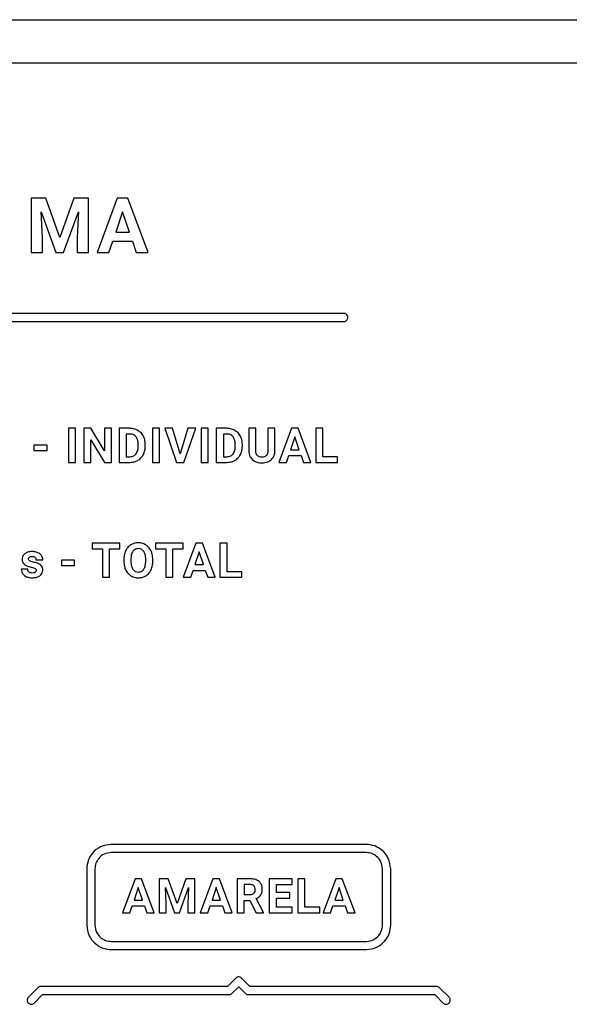
# Model space of a CAD drawing. Units: millimetres. Extents: x 7 to 286, y 8 to 196.
# Drawn here: x 178 to 183, y 131 to 140 of the extents above; entities that cross this region are included whole.
import ezdxf

# ---------------------------------------------------------------- set-up
doc = ezdxf.new("R2010")
doc.units = ezdxf.units.MM

msp = doc.modelspace()

# ---------------------------------------------------------------- linework, layer by layer
at = {"color": 7, "linetype": 'Continuous', "lineweight": 25}
for p, q in [((94.9577, 140.3568), (203.2077, 140.3568)), ((202.9577, 139.9568), (95.2077, 139.9568)), ((177.8344, 138.7148), (177.6994, 138.7148)), ((177.6994, 138.7148), (177.6994, 138.2131)), ((177.9632, 138.351), (177.8344, 138.7148)), ((178.0914, 138.7148), (177.9632, 138.351)), ((178.2271, 138.7148), (178.0914, 138.7148)), ((178.2271, 138.2131), (178.2271, 138.7148)), ((178.4927, 138.7148), (178.3061, 138.2131)), ((178.5886, 138.7148), (178.4927, 138.7148)), ((178.7764, 138.2131), (178.5886, 138.7148)), ((177.8027, 138.3502), (177.7924, 138.5866)), ((177.7924, 138.5866), (177.9274, 138.2131)), ((177.9984, 138.2131), (178.1337, 138.587)), ((178.1337, 138.587), (178.1234, 138.3502)), ((178.5407, 138.588), (178.4783, 138.4001)), ((178.6038, 138.4001), (178.5407, 138.588)), ((177.8027, 138.2131), (177.8027, 138.3502)), ((178.1234, 138.3502), (178.1234, 138.2131)), ((178.4783, 138.4001), (178.6038, 138.4001)), ((178.416, 138.2131), (178.4504, 138.3161)), ((178.4504, 138.3161), (178.6316, 138.3161)), ((178.6316, 138.3161), (178.6664, 138.2131)), ((177.6994, 138.2131), (177.8027, 138.2131)), ((177.9274, 138.2131), (177.9984, 138.2131)), ((178.1234, 138.2131), (178.2271, 138.2131)), ((178.3061, 138.2131), (178.416, 138.2131)), ((178.6664, 138.2131), (178.7764, 138.2131)), ((180.5785, 137.6525), (167.6789, 137.6525)), ((167.6789, 137.5775), (180.5785, 137.5775)), ((178.1086, 136.5943), (178.044, 136.5943)), ((178.044, 136.5943), (178.044, 136.2808)), ((178.1086, 136.2808), (178.1086, 136.5943)), ((178.184, 136.5943), (178.184, 136.2808)), ((178.2486, 136.5943), (178.184, 136.5943)), ((178.3745, 136.3876), (178.2486, 136.5943)), ((178.3745, 136.5943), (178.3745, 136.3876)), ((178.4388, 136.5943), (178.3745, 136.5943)), ((178.4388, 136.2808), (178.4388, 136.5943)), ((178.5108, 136.5943), (178.5108, 136.2808)), ((178.6072, 136.5943), (178.5108, 136.5943)), ((178.6072, 136.5418), (178.5754, 136.5418)), ((178.5754, 136.5418), (178.5754, 136.3328)), ((178.8815, 136.5943), (178.817, 136.5943)), ((178.817, 136.5943), (178.817, 136.2808)), ((178.8815, 136.2808), (178.8815, 136.5943)), ((179.0022, 136.5943), (178.9305, 136.5943)), ((178.9305, 136.5943), (179.0392, 136.2808)), ((179.0728, 136.3585), (179.0022, 136.5943)), ((179.1438, 136.5943), (179.0728, 136.3585)), ((179.1066, 136.2808), (179.2158, 136.5943)), ((179.2158, 136.5943), (179.1438, 136.5943)), ((179.3294, 136.5943), (179.2649, 136.5943)), ((179.2649, 136.5943), (179.2649, 136.2808)), ((179.3294, 136.2808), (179.3294, 136.5943)), ((179.4048, 136.5943), (179.4048, 136.2808)), ((179.5012, 136.5943), (179.4048, 136.5943)), ((179.5012, 136.5418), (179.4694, 136.5418)), ((179.4694, 136.5418), (179.4694, 136.3328)), ((179.7038, 136.5943), (179.7038, 136.3854)), ((179.7684, 136.5943), (179.7038, 136.5943)), ((179.7684, 136.3874), (179.7684, 136.5943)), ((179.8793, 136.5943), (179.8793, 136.3857)), ((179.9441, 136.5943), (179.8793, 136.5943)), ((179.9441, 136.3877), (179.9441, 136.5943)), ((180.0981, 136.5943), (179.9815, 136.2808)), ((180.158, 136.5943), (180.0981, 136.5943)), ((180.2754, 136.2808), (180.158, 136.5943)), ((180.3201, 136.5943), (180.3201, 136.2808)), ((180.3847, 136.5943), (180.3201, 136.5943)), ((180.3847, 136.3328), (180.3847, 136.5943)), ((178.2486, 136.4871), (178.3742, 136.2808)), ((178.2486, 136.2808), (178.2486, 136.4871)), ((178.685, 136.4283), (178.685, 136.4448)), ((178.7505, 136.4302), (178.7505, 136.4447)), ((179.579, 136.4283), (179.579, 136.4448)), ((179.6445, 136.4302), (179.6445, 136.4447)), ((180.1281, 136.5151), (180.0891, 136.3976)), ((180.1675, 136.3976), (180.1281, 136.5151)), ((177.8464, 136.44), (177.7252, 136.44)), ((177.7252, 136.44), (177.7252, 136.3897)), ((177.7252, 136.3897), (177.8464, 136.3897)), ((177.8464, 136.3897), (177.8464, 136.44)), ((180.0891, 136.3976), (180.1675, 136.3976)), ((178.044, 136.2808), (178.1086, 136.2808)), ((178.184, 136.2808), (178.2486, 136.2808)), ((178.3742, 136.2808), (178.4388, 136.2808)), ((178.5108, 136.2808), (178.6079, 136.2808)), ((178.5754, 136.3328), (178.6066, 136.3328)), ((178.817, 136.2808), (178.8815, 136.2808)), ((179.0392, 136.2808), (179.1066, 136.2808)), ((179.2649, 136.2808), (179.3294, 136.2808)), ((179.4048, 136.2808), (179.5019, 136.2808)), ((179.4694, 136.3328), (179.5006, 136.3328)), ((179.9815, 136.2808), (180.0501, 136.2808)), ((180.0501, 136.2808), (180.0716, 136.3452)), ((180.0716, 136.3452), (180.1849, 136.3452)), ((180.1849, 136.3452), (180.2066, 136.2808)), ((180.2066, 136.2808), (180.2754, 136.2808)), ((180.3201, 136.2808), (180.5219, 136.2808)), ((180.5219, 136.3328), (180.3847, 136.3328)), ((180.5219, 136.2808), (180.5219, 136.3328)), ((178.2606, 135.5358), (178.2606, 135.4833)), ((178.516, 135.5358), (178.2606, 135.5358)), ((178.516, 135.4833), (178.516, 135.5358)), ((178.8445, 135.5358), (178.8445, 135.4833)), ((179.0999, 135.5358), (178.8445, 135.5358)), ((179.0999, 135.4833), (179.0999, 135.5358)), ((179.2165, 135.5358), (179.0999, 135.2223)), ((179.2764, 135.5358), (179.2165, 135.5358)), ((179.3938, 135.2223), (179.2764, 135.5358)), ((179.4385, 135.5358), (179.4385, 135.2223)), ((179.5031, 135.5358), (179.4385, 135.5358)), ((179.5031, 135.2743), (179.5031, 135.5358)), ((178.2606, 135.4833), (178.3553, 135.4833)), ((178.3553, 135.4833), (178.3553, 135.2223)), ((178.4199, 135.4833), (178.516, 135.4833)), ((178.4199, 135.2223), (178.4199, 135.4833)), ((178.8445, 135.4833), (178.9392, 135.4833)), ((178.9392, 135.4833), (178.9392, 135.2223)), ((179.0038, 135.4833), (179.0999, 135.4833)), ((179.0038, 135.2223), (179.0038, 135.4833)), ((179.2465, 135.4566), (179.2075, 135.3391)), ((179.2859, 135.3391), (179.2465, 135.4566)), ((177.7436, 135.3843), (177.8059, 135.3843)), ((178.0994, 135.3815), (177.9781, 135.3815)), ((177.9781, 135.3815), (177.9781, 135.3312)), ((178.0994, 135.3312), (178.0994, 135.3815)), ((178.5527, 135.3857), (178.5527, 135.3702)), ((178.6181, 135.3872), (178.6181, 135.3719)), ((178.7542, 135.3708), (178.7542, 135.3862)), ((178.8197, 135.3719), (178.8197, 135.386)), ((177.667, 135.2963), (177.608, 135.2963)), ((177.9781, 135.3312), (178.0994, 135.3312)), ((179.1685, 135.2223), (179.1901, 135.2867)), ((179.1901, 135.2867), (179.3033, 135.2867)), ((179.2075, 135.3391), (179.2859, 135.3391)), ((179.3033, 135.2867), (179.3251, 135.2223)), ((179.6403, 135.2743), (179.5031, 135.2743)), ((179.6403, 135.2223), (179.6403, 135.2743)), ((178.3553, 135.2223), (178.4199, 135.2223)), ((178.9392, 135.2223), (179.0038, 135.2223)), ((179.0999, 135.2223), (179.1685, 135.2223)), ((179.3251, 135.2223), (179.3938, 135.2223)), ((179.4385, 135.2223), (179.6403, 135.2223)), ((180.7857, 132.763), (178.4362, 132.763)), ((180.7857, 132.688), (178.4362, 132.688)), ((178.2112, 132.538), (178.2112, 132.0198)), ((178.2862, 132.538), (178.2862, 132.0198)), ((180.9357, 132.0198), (180.9357, 132.538)), ((180.9357, 132.0198), (180.9357, 132.538)), ((181.0107, 132.0198), (181.0107, 132.538)), ((178.6562, 132.4469), (178.5395, 132.1333)), ((178.6862, 132.3676), (178.6471, 132.2502)), ((178.7161, 132.4469), (178.6562, 132.4469)), ((178.7255, 132.2502), (178.6862, 132.3676)), ((178.8334, 132.1333), (178.7161, 132.4469)), ((178.9626, 132.4469), (178.8782, 132.4469)), ((178.8782, 132.4469), (178.8782, 132.1333)), ((178.9428, 132.219), (178.9363, 132.3668)), ((178.9363, 132.3668), (179.0207, 132.1333)), ((179.0431, 132.2195), (178.9626, 132.4469)), ((179.1232, 132.4469), (179.0431, 132.2195)), ((179.0651, 132.1333), (179.1497, 132.367)), ((179.208, 132.4469), (179.1232, 132.4469)), ((179.1497, 132.367), (179.1432, 132.219)), ((179.208, 132.1333), (179.208, 132.4469)), ((179.3741, 132.4469), (179.2574, 132.1333)), ((179.4041, 132.3676), (179.365, 132.2502)), ((179.434, 132.4469), (179.3741, 132.4469)), ((179.4434, 132.2502), (179.4041, 132.3676)), ((179.5513, 132.1333), (179.434, 132.4469)), ((179.596, 132.4469), (179.596, 132.1333)), ((179.7125, 132.4469), (179.596, 132.4469)), ((179.7125, 132.3944), (179.6606, 132.3944)), ((179.6606, 132.3944), (179.6606, 132.3005)), ((179.893, 132.4469), (179.893, 132.1333)), ((180.1027, 132.4469), (179.893, 132.4469)), ((179.9576, 132.3944), (180.1027, 132.3944)), ((179.9576, 132.3199), (179.9576, 132.3944)), ((180.1027, 132.3944), (180.1027, 132.4469)), ((180.2212, 132.4469), (180.1566, 132.4469)), ((180.1566, 132.4469), (180.1566, 132.1333)), ((180.2212, 132.1854), (180.2212, 132.4469)), ((180.5051, 132.4469), (180.3885, 132.1333)), ((180.5351, 132.3676), (180.4961, 132.2502)), ((180.565, 132.4469), (180.5051, 132.4469)), ((180.5745, 132.2502), (180.5351, 132.3676)), ((180.6824, 132.1333), (180.565, 132.4469)), ((179.6606, 132.3005), (179.7127, 132.3005)), ((180.0816, 132.3199), (179.9576, 132.3199)), ((180.0816, 132.2696), (180.0816, 132.3199)), ((178.6082, 132.1333), (178.6297, 132.1977)), ((178.6297, 132.1977), (178.743, 132.1977)), ((178.6471, 132.2502), (178.7255, 132.2502)), ((178.743, 132.1977), (178.7647, 132.1333)), ((178.9428, 132.1333), (178.9428, 132.219)), ((179.1432, 132.219), (179.1432, 132.1333)), ((179.3261, 132.1333), (179.3476, 132.1977)), ((179.3476, 132.1977), (179.4609, 132.1977)), ((179.365, 132.2502), (179.4434, 132.2502)), ((179.4609, 132.1977), (179.4826, 132.1333)), ((179.6606, 132.248), (179.7121, 132.248)), ((179.6606, 132.1333), (179.6606, 132.248)), ((179.7121, 132.248), (179.7709, 132.1333)), ((179.8402, 132.1364), (179.7724, 132.2644)), ((179.9576, 132.2696), (180.0816, 132.2696)), ((179.9576, 132.1854), (179.9576, 132.2696)), ((180.1031, 132.1854), (179.9576, 132.1854)), ((180.1031, 132.1333), (180.1031, 132.1854)), ((180.3583, 132.1854), (180.2212, 132.1854)), ((180.3583, 132.1333), (180.3583, 132.1854)), ((180.4572, 132.1333), (180.4787, 132.1977)), ((180.4787, 132.1977), (180.5919, 132.1977)), ((180.4961, 132.2502), (180.5745, 132.2502)), ((180.5919, 132.1977), (180.6137, 132.1333)), ((178.5395, 132.1333), (178.6082, 132.1333)), ((178.7647, 132.1333), (178.8334, 132.1333)), ((178.8782, 132.1333), (178.9428, 132.1333)), ((179.0207, 132.1333), (179.0651, 132.1333)), ((179.1432, 132.1333), (179.208, 132.1333)), ((179.2574, 132.1333), (179.3261, 132.1333)), ((179.4826, 132.1333), (179.5513, 132.1333)), ((179.596, 132.1333), (179.6606, 132.1333)), ((179.7709, 132.1333), (179.8402, 132.1333)), ((179.8402, 132.1333), (179.8402, 132.1364)), ((179.893, 132.1333), (180.1031, 132.1333)), ((180.1566, 132.1333), (180.3583, 132.1333)), ((180.3885, 132.1333), (180.4572, 132.1333)), ((180.6137, 132.1333), (180.6824, 132.1333)), ((178.4362, 131.8698), (180.7857, 131.8698)), ((178.4362, 131.7948), (180.7857, 131.7948)), ((179.5845, 131.5323), (179.5071, 131.4549)), ((179.7149, 131.4549), (179.6375, 131.5323)), ((177.7619, 131.4439), (177.6735, 131.3555)), ((177.7265, 131.3024), (177.804, 131.3799)), ((179.5071, 131.4549), (177.7884, 131.4549)), ((177.804, 131.3799), (179.5226, 131.3799)), ((179.5491, 131.3908), (179.611, 131.4527)), ((179.611, 131.4527), (179.6728, 131.3909)), ((179.6994, 131.3799), (181.418, 131.3799)), ((181.4336, 131.4549), (179.7149, 131.4549)), ((181.418, 131.3799), (181.4954, 131.3025)), ((181.5485, 131.3555), (181.4601, 131.4439))]:
    msp.add_line(p, q, dxfattribs=at)
for points, knots in [([(180.616, 137.615), (180.6153, 137.6205), (180.6139, 137.6315), (180.6039, 137.6437), (180.5916, 137.6511), (180.5829, 137.652), (180.5785, 137.6525)], [0, 0, 0, 0, 0.2836564, 0.5579331, 0.7750764, 1, 1, 1, 1]), ([(180.5785, 137.5775), (180.5841, 137.5782), (180.5951, 137.5796), (180.6073, 137.5896), (180.6147, 137.6019), (180.6156, 137.6105), (180.616, 137.615)], [0, 0, 0, 0, 0.283656, 0.557933, 0.775076, 1, 1, 1, 1]), ([(178.6812, 136.5757), (178.6684, 136.5817), (178.6448, 136.5926), (178.619, 136.5938), (178.6072, 136.5943)], [0, 0, 0, 0, 0.546574, 1, 1, 1, 1]), ([(178.6651, 136.5172), (178.6612, 136.5214), (178.6533, 136.5299), (178.6335, 136.5399), (178.6174, 136.5411), (178.6072, 136.5418)], [0, 0, 0, 0, 0.265236, 0.532292, 1, 1, 1, 1]), ([(178.7322, 136.5227), (178.7246, 136.5347), (178.7113, 136.5559), (178.6904, 136.5697), (178.6812, 136.5757)], [0, 0, 0, 0, 0.5632581, 1, 1, 1, 1]), ([(179.5752, 136.5757), (179.5624, 136.5817), (179.5388, 136.5926), (179.513, 136.5938), (179.5012, 136.5943)], [0, 0, 0, 0, 0.546574, 1, 1, 1, 1]), ([(179.5591, 136.5172), (179.5552, 136.5214), (179.5473, 136.5299), (179.5275, 136.5399), (179.5114, 136.5411), (179.5012, 136.5418)], [0, 0, 0, 0, 0.2652361, 0.5322918, 1, 1, 1, 1]), ([(179.6262, 136.5227), (179.6186, 136.5347), (179.6053, 136.5559), (179.5844, 136.5697), (179.5752, 136.5757)], [0, 0, 0, 0, 0.563258, 1, 1, 1, 1]), ([(178.685, 136.4448), (178.6845, 136.4607), (178.6836, 136.4867), (178.6703, 136.5087), (178.6651, 136.5172)], [0, 0, 0, 0, 0.612931, 1, 1, 1, 1]), ([(178.7505, 136.4447), (178.7496, 136.4603), (178.7482, 136.4875), (178.737, 136.5122), (178.7322, 136.5227)], [0, 0, 0, 0, 0.57375, 1, 1, 1, 1]), ([(179.579, 136.4448), (179.5785, 136.4607), (179.5776, 136.4867), (179.5643, 136.5087), (179.5591, 136.5172)], [0, 0, 0, 0, 0.612931, 1, 1, 1, 1]), ([(179.6445, 136.4447), (179.6436, 136.4603), (179.6422, 136.4875), (179.631, 136.5122), (179.6262, 136.5227)], [0, 0, 0, 0, 0.57375, 1, 1, 1, 1]), ([(178.6066, 136.3328), (178.6133, 136.3331), (178.6259, 136.3338), (178.647, 136.3406), (178.658, 136.3511), (178.6645, 136.3575)], [0, 0, 0, 0, 0.306199, 0.583097, 1, 1, 1, 1]), ([(178.6645, 136.3575), (178.671, 136.3687), (178.6836, 136.3906), (178.6845, 136.4159), (178.685, 136.4283)], [0, 0, 0, 0, 0.509877, 1, 1, 1, 1]), ([(178.6817, 136.2997), (178.6932, 136.3076), (178.7139, 136.3217), (178.7268, 136.343), (178.7325, 136.3525)], [0, 0, 0, 0, 0.556075, 1, 1, 1, 1]), ([(178.7325, 136.3525), (178.7382, 136.366), (178.7489, 136.3909), (178.75, 136.4179), (178.7505, 136.4302)], [0, 0, 0, 0, 0.542798, 1, 1, 1, 1]), ([(179.5006, 136.3328), (179.5073, 136.3331), (179.5199, 136.3338), (179.541, 136.3406), (179.552, 136.3511), (179.5585, 136.3575)], [0, 0, 0, 0, 0.306199, 0.583097, 1, 1, 1, 1]), ([(179.5585, 136.3575), (179.565, 136.3687), (179.5776, 136.3906), (179.5785, 136.4159), (179.579, 136.4283)], [0, 0, 0, 0, 0.509877, 1, 1, 1, 1]), ([(179.5757, 136.2997), (179.5872, 136.3076), (179.6079, 136.3217), (179.6208, 136.343), (179.6265, 136.3525)], [0, 0, 0, 0, 0.556075, 1, 1, 1, 1]), ([(179.6265, 136.3525), (179.6322, 136.366), (179.6429, 136.3909), (179.644, 136.4179), (179.6445, 136.4302)], [0, 0, 0, 0, 0.542798, 1, 1, 1, 1]), ([(179.7038, 136.3854), (179.7054, 136.3678), (179.7082, 136.3374), (179.7283, 136.3149), (179.7367, 136.3055)], [0, 0, 0, 0, 0.579371, 1, 1, 1, 1]), ([(179.7832, 136.3425), (179.7806, 136.3455), (179.7753, 136.3516), (179.7695, 136.3671), (179.7688, 136.3794), (179.7684, 136.3874)], [0, 0, 0, 0, 0.24023, 0.503493, 1, 1, 1, 1]), ([(179.8793, 136.3857), (179.8789, 136.3791), (179.8782, 136.3671), (179.8722, 136.3509), (179.8614, 136.3379), (179.8445, 136.3295), (179.8312, 136.3288), (179.8239, 136.3284)], [0, 0, 0, 0, 0.215003, 0.396854, 0.561654, 0.762297, 1, 1, 1, 1]), ([(179.9119, 136.3063), (179.9223, 136.3191), (179.9415, 136.343), (179.9433, 136.3735), (179.9441, 136.3877)], [0, 0, 0, 0, 0.535572, 1, 1, 1, 1]), ([(178.6079, 136.2808), (178.6227, 136.2817), (178.6486, 136.2834), (178.6718, 136.2948), (178.6817, 136.2997)], [0, 0, 0, 0, 0.570139, 1, 1, 1, 1]), ([(179.5019, 136.2808), (179.5167, 136.2817), (179.5426, 136.2834), (179.5658, 136.2948), (179.5757, 136.2997)], [0, 0, 0, 0, 0.570139, 1, 1, 1, 1]), ([(179.7367, 136.3055), (179.7507, 136.2961), (179.7771, 136.2784), (179.8089, 136.277), (179.8239, 136.2764)], [0, 0, 0, 0, 0.526295, 1, 1, 1, 1]), ([(179.8239, 136.3284), (179.815, 136.3289), (179.8, 136.3298), (179.7881, 136.3388), (179.7832, 136.3425)], [0, 0, 0, 0, 0.590841, 1, 1, 1, 1]), ([(179.8239, 136.2764), (179.8431, 136.2775), (179.8754, 136.2794), (179.9013, 136.2985), (179.9119, 136.3063)], [0, 0, 0, 0, 0.590421, 1, 1, 1, 1]), ([(178.6862, 135.5402), (178.6722, 135.5393), (178.6476, 135.5377), (178.6259, 135.5263), (178.6165, 135.5213)], [0, 0, 0, 0, 0.570164, 1, 1, 1, 1]), ([(178.7559, 135.5213), (178.7438, 135.5274), (178.7218, 135.5385), (178.6973, 135.5397), (178.6862, 135.5402)], [0, 0, 0, 0, 0.547345, 1, 1, 1, 1]), ([(177.7084, 135.4595), (177.694, 135.4587), (177.6697, 135.4573), (177.6494, 135.4442), (177.641, 135.4387)], [0, 0, 0, 0, 0.588436, 1, 1, 1, 1]), ([(177.7793, 135.4387), (177.7678, 135.4453), (177.7459, 135.4581), (177.7205, 135.4591), (177.7084, 135.4595)], [0, 0, 0, 0, 0.522269, 1, 1, 1, 1]), ([(178.5694, 135.4673), (178.564, 135.4532), (178.5541, 135.4268), (178.5531, 135.3987), (178.5527, 135.3857)], [0, 0, 0, 0, 0.537401, 1, 1, 1, 1]), ([(178.6165, 135.5213), (178.6058, 135.5133), (178.5862, 135.4985), (178.5746, 135.477), (178.5694, 135.4673)], [0, 0, 0, 0, 0.54791, 1, 1, 1, 1]), ([(178.636, 135.4615), (178.6303, 135.4498), (178.619, 135.4263), (178.6184, 135.4003), (178.6181, 135.3872)], [0, 0, 0, 0, 0.499228, 1, 1, 1, 1]), ([(178.6862, 135.4869), (178.6805, 135.4865), (178.6694, 135.4858), (178.6508, 135.4785), (178.6416, 135.468), (178.636, 135.4615)], [0, 0, 0, 0, 0.293972, 0.565789, 1, 1, 1, 1]), ([(178.7366, 135.4612), (178.7331, 135.4656), (178.7264, 135.474), (178.7093, 135.4847), (178.6951, 135.486), (178.6862, 135.4869)], [0, 0, 0, 0, 0.2827062, 0.5516569, 1, 1, 1, 1]), ([(178.7542, 135.3862), (178.7539, 135.4025), (178.7532, 135.429), (178.7412, 135.4523), (178.7366, 135.4612)], [0, 0, 0, 0, 0.6181818, 1, 1, 1, 1]), ([(178.803, 135.4673), (178.7962, 135.4795), (178.7842, 135.5009), (178.7644, 135.5152), (178.7559, 135.5213)], [0, 0, 0, 0, 0.5696905, 1, 1, 1, 1]), ([(178.8197, 135.386), (178.819, 135.4023), (178.8178, 135.4304), (178.8073, 135.4564), (178.803, 135.4673)], [0, 0, 0, 0, 0.580458, 1, 1, 1, 1]), ([(177.641, 135.4387), (177.6367, 135.4348), (177.6283, 135.4272), (177.6177, 135.4098), (177.6162, 135.3956), (177.6153, 135.3869)], [0, 0, 0, 0, 0.293657, 0.5673498, 1, 1, 1, 1]), ([(177.6153, 135.3869), (177.6166, 135.3775), (177.6191, 135.3583), (177.6404, 135.3374), (177.6674, 135.3239), (177.6874, 135.319), (177.6984, 135.3163)], [0, 0, 0, 0, 0.234558, 0.479487, 0.713504, 1, 1, 1, 1]), ([(177.6752, 135.3899), (177.6753, 135.3918), (177.6756, 135.3956), (177.6781, 135.4022), (177.6816, 135.4057), (177.6838, 135.4079)], [0, 0, 0, 0, 0.283724, 0.555395, 1, 1, 1, 1]), ([(177.685, 135.3732), (177.6834, 135.3744), (177.6802, 135.3767), (177.6761, 135.3823), (177.6756, 135.387), (177.6752, 135.3899)], [0, 0, 0, 0, 0.30329, 0.576657, 1, 1, 1, 1]), ([(177.6838, 135.4079), (177.6877, 135.4102), (177.6952, 135.4146), (177.7039, 135.4149), (177.7081, 135.415)], [0, 0, 0, 0, 0.511805, 1, 1, 1, 1]), ([(177.7181, 135.3623), (177.7106, 135.3638), (177.6991, 135.366), (177.6887, 135.3713), (177.685, 135.3732)], [0, 0, 0, 0, 0.644934, 1, 1, 1, 1]), ([(177.7081, 135.415), (177.7142, 135.4148), (177.7241, 135.4144), (177.732, 135.4086), (177.735, 135.4063)], [0, 0, 0, 0, 0.612581, 1, 1, 1, 1]), ([(177.7572, 135.3519), (177.7506, 135.354), (177.7377, 135.3582), (177.7244, 135.3609), (177.7181, 135.3623)], [0, 0, 0, 0, 0.518981, 1, 1, 1, 1]), ([(177.735, 135.4063), (177.7378, 135.4027), (177.7429, 135.3962), (177.7434, 135.388), (177.7436, 135.3843)], [0, 0, 0, 0, 0.5455, 1, 1, 1, 1]), ([(177.8059, 135.3843), (177.8055, 135.3903), (177.8048, 135.4019), (177.797, 135.4218), (177.7861, 135.4322), (177.7793, 135.4387)], [0, 0, 0, 0, 0.285547, 0.556915, 1, 1, 1, 1]), ([(178.5527, 135.3702), (178.5535, 135.3542), (178.5549, 135.3265), (178.5653, 135.3009), (178.5697, 135.2902)], [0, 0, 0, 0, 0.579825, 1, 1, 1, 1]), ([(178.6181, 135.3719), (178.6186, 135.3558), (178.6193, 135.3296), (178.6312, 135.3063), (178.6358, 135.2973)], [0, 0, 0, 0, 0.612085, 1, 1, 1, 1]), ([(178.7366, 135.2964), (178.7422, 135.3081), (178.7534, 135.3317), (178.754, 135.3577), (178.7542, 135.3708)], [0, 0, 0, 0, 0.499261, 1, 1, 1, 1]), ([(178.8033, 135.2907), (178.8086, 135.3048), (178.8184, 135.331), (178.8193, 135.359), (178.8197, 135.3719)], [0, 0, 0, 0, 0.536029, 1, 1, 1, 1]), ([(177.608, 135.2963), (177.6088, 135.2885), (177.6101, 135.2743), (177.6176, 135.2624), (177.6209, 135.257)], [0, 0, 0, 0, 0.551529, 1, 1, 1, 1]), ([(177.6793, 135.2708), (177.6756, 135.2746), (177.6687, 135.2818), (177.6675, 135.2917), (177.667, 135.2963)], [0, 0, 0, 0, 0.53714, 1, 1, 1, 1]), ([(177.7098, 135.262), (177.7033, 135.2623), (177.6923, 135.2628), (177.683, 135.2685), (177.6793, 135.2708)], [0, 0, 0, 0, 0.595135, 1, 1, 1, 1]), ([(177.6984, 135.3163), (177.7065, 135.3146), (177.719, 135.3119), (177.7306, 135.3065), (177.7347, 135.3045)], [0, 0, 0, 0, 0.64044, 1, 1, 1, 1]), ([(177.7369, 135.2687), (177.735, 135.2676), (177.731, 135.2651), (177.7218, 135.2625), (177.7146, 135.2622), (177.7098, 135.262)], [0, 0, 0, 0, 0.235399, 0.501227, 1, 1, 1, 1]), ([(177.7347, 135.3045), (177.7366, 135.3033), (177.7402, 135.3009), (177.7438, 135.2962), (177.7458, 135.2913), (177.746, 135.2882), (177.7461, 135.2866)], [0, 0, 0, 0, 0.304221, 0.57659, 0.784171, 1, 1, 1, 1]), ([(177.7461, 135.2866), (177.7459, 135.2846), (177.7457, 135.2808), (177.743, 135.2742), (177.7392, 135.2708), (177.7369, 135.2687)], [0, 0, 0, 0, 0.283329, 0.55365, 1, 1, 1, 1]), ([(177.8066, 135.2892), (177.8059, 135.297), (177.8046, 135.3122), (177.7926, 135.3308), (177.7762, 135.3439), (177.7639, 135.3491), (177.7572, 135.3519)], [0, 0, 0, 0, 0.271787, 0.530013, 0.749413, 1, 1, 1, 1]), ([(177.7792, 135.2376), (177.7838, 135.2413), (177.7927, 135.2486), (177.8041, 135.2659), (177.8056, 135.2803), (177.8066, 135.2892)], [0, 0, 0, 0, 0.294396, 0.566951, 1, 1, 1, 1]), ([(178.5697, 135.2902), (178.5766, 135.2781), (178.5887, 135.2568), (178.6085, 135.2427), (178.6171, 135.2366)], [0, 0, 0, 0, 0.568364, 1, 1, 1, 1]), ([(178.6358, 135.2973), (178.6393, 135.2928), (178.646, 135.2841), (178.6632, 135.273), (178.6776, 135.2716), (178.6866, 135.2708)], [0, 0, 0, 0, 0.283883, 0.552695, 1, 1, 1, 1]), ([(178.6866, 135.2708), (178.6923, 135.2711), (178.7034, 135.2718), (178.7219, 135.2792), (178.731, 135.2898), (178.7366, 135.2964)], [0, 0, 0, 0, 0.293959, 0.56551, 1, 1, 1, 1]), ([(178.7565, 135.2368), (178.7672, 135.2449), (178.7867, 135.2596), (178.7982, 135.281), (178.8033, 135.2907)], [0, 0, 0, 0, 0.54899, 1, 1, 1, 1]), ([(177.6209, 135.257), (177.6264, 135.2505), (177.6365, 135.2387), (177.6503, 135.2315), (177.6565, 135.2283)], [0, 0, 0, 0, 0.544697, 1, 1, 1, 1]), ([(177.6565, 135.2283), (177.6656, 135.225), (177.6824, 135.2187), (177.7003, 135.2181), (177.7086, 135.2179)], [0, 0, 0, 0, 0.539043, 1, 1, 1, 1]), ([(177.7086, 135.2179), (177.7235, 135.2186), (177.7487, 135.2198), (177.7704, 135.2324), (177.7792, 135.2376)], [0, 0, 0, 0, 0.591282, 1, 1, 1, 1]), ([(178.6171, 135.2366), (178.6291, 135.2306), (178.6511, 135.2196), (178.6756, 135.2184), (178.6866, 135.2179)], [0, 0, 0, 0, 0.547856, 1, 1, 1, 1]), ([(178.6866, 135.2179), (178.7007, 135.2188), (178.7254, 135.2203), (178.7472, 135.2319), (178.7565, 135.2368)], [0, 0, 0, 0, 0.570743, 1, 1, 1, 1]), ([(178.4362, 132.763), (178.4028, 132.7586), (178.3369, 132.7499), (178.2638, 132.6898), (178.2193, 132.6164), (178.2139, 132.5644), (178.2112, 132.538)], [0, 0, 0, 0, 0.283316, 0.558049, 0.775434, 1, 1, 1, 1]), ([(181.0107, 132.538), (181.0063, 132.5712), (180.9975, 132.6368), (180.9375, 132.7098), (180.8643, 132.7547), (180.8122, 132.7602), (180.7857, 132.763)], [0, 0, 0, 0, 0.2816255, 0.5570292, 0.7751214, 1, 1, 1, 1]), ([(178.4362, 132.688), (178.4139, 132.685), (178.37, 132.6793), (178.3213, 132.6392), (178.2916, 132.5903), (178.288, 132.5556), (178.2862, 132.538)], [0, 0, 0, 0, 0.2833163, 0.5580486, 0.7754339, 1, 1, 1, 1]), ([(178.4362, 132.688), (178.4139, 132.685), (178.37, 132.6793), (178.3213, 132.6392), (178.2916, 132.5903), (178.288, 132.5556), (178.2862, 132.538)], [0, 0, 0, 0, 0.2833163, 0.5580486, 0.7754339, 1, 1, 1, 1]), ([(180.9357, 132.538), (180.9328, 132.56), (180.9269, 132.6037), (180.8869, 132.6523), (180.8382, 132.6824), (180.8034, 132.6861), (180.7857, 132.688)], [0, 0, 0, 0, 0.280779, 0.556518, 0.774965, 1, 1, 1, 1]), ([(180.9357, 132.538), (180.9327, 132.56), (180.9268, 132.6037), (180.8869, 132.6522), (180.8381, 132.6824), (180.8033, 132.6861), (180.7857, 132.688)], [0, 0, 0, 0, 0.280505, 0.556353, 0.774914, 1, 1, 1, 1]), ([(179.7982, 132.4221), (179.7921, 132.4264), (179.7793, 132.4353), (179.7502, 132.445), (179.7273, 132.4461), (179.7125, 132.4469)], [0, 0, 0, 0, 0.24587, 0.512805, 1, 1, 1, 1]), ([(179.7512, 132.3817), (179.7486, 132.3839), (179.7432, 132.3884), (179.7299, 132.3934), (179.7194, 132.394), (179.7125, 132.3944)], [0, 0, 0, 0, 0.243399, 0.507765, 1, 1, 1, 1]), ([(179.7638, 132.3469), (179.7633, 132.3545), (179.7624, 132.3674), (179.7545, 132.3775), (179.7512, 132.3817)], [0, 0, 0, 0, 0.587141, 1, 1, 1, 1]), ([(179.8283, 132.3521), (179.8279, 132.36), (179.8271, 132.3752), (179.8188, 132.4007), (179.806, 132.414), (179.7982, 132.4221)], [0, 0, 0, 0, 0.303505, 0.579577, 1, 1, 1, 1]), ([(179.7127, 132.3005), (179.721, 132.3009), (179.7348, 132.3016), (179.746, 132.3096), (179.7504, 132.3128)], [0, 0, 0, 0, 0.59742, 1, 1, 1, 1]), ([(179.7504, 132.3128), (179.7547, 132.3181), (179.7628, 132.3282), (179.7635, 132.3409), (179.7638, 132.3469)], [0, 0, 0, 0, 0.532564, 1, 1, 1, 1]), ([(179.7724, 132.2644), (179.782, 132.2693), (179.7985, 132.2778), (179.8098, 132.2925), (179.8144, 132.2986)], [0, 0, 0, 0, 0.583332, 1, 1, 1, 1]), ([(179.8144, 132.2986), (179.8189, 132.3075), (179.8273, 132.3244), (179.828, 132.3432), (179.8283, 132.3521)], [0, 0, 0, 0, 0.528736, 1, 1, 1, 1]), ([(178.2112, 132.0198), (178.2157, 131.9863), (178.2245, 131.9203), (178.2851, 131.8474), (178.3582, 131.8029), (178.41, 131.7975), (178.4362, 131.7948)], [0, 0, 0, 0, 0.283777, 0.5594854, 0.77704, 1, 1, 1, 1]), ([(178.2862, 132.0198), (178.2892, 131.9974), (178.2952, 131.9534), (178.3357, 131.9049), (178.3844, 131.8752), (178.4188, 131.8716), (178.4362, 131.8698)], [0, 0, 0, 0, 0.2840079, 0.5602057, 0.7778445, 1, 1, 1, 1]), ([(178.2862, 132.0198), (178.2892, 131.9974), (178.2952, 131.9534), (178.3357, 131.9049), (178.3844, 131.8752), (178.4188, 131.8716), (178.4362, 131.8698)], [0, 0, 0, 0, 0.2840826, 0.5604386, 0.7781046, 1, 1, 1, 1]), ([(180.7857, 131.7948), (180.819, 131.7993), (180.8847, 131.8082), (180.9575, 131.8686), (181.0024, 131.9416), (181.008, 131.9935), (181.0107, 132.0198)], [0, 0, 0, 0, 0.282086, 0.558466, 0.776728, 1, 1, 1, 1]), ([(180.7857, 131.8698), (180.8078, 131.8728), (180.8516, 131.8789), (180.9, 131.9192), (180.9301, 131.9678), (180.9339, 132.0023), (180.9357, 132.0198)], [0, 0, 0, 0, 0.2814695, 0.5586751, 0.7773771, 1, 1, 1, 1]), ([(180.7857, 131.8698), (180.8077, 131.8728), (180.8515, 131.8789), (180.8999, 131.9193), (180.93, 131.9678), (180.9338, 132.0024), (180.9357, 132.0198)], [0, 0, 0, 0, 0.28127, 0.558743, 0.777587, 1, 1, 1, 1]), ([(179.6375, 131.5323), (179.6331, 131.5357), (179.6243, 131.5425), (179.6086, 131.544), (179.5947, 131.5406), (179.5879, 131.5351), (179.5845, 131.5323)], [0, 0, 0, 0, 0.283549, 0.55797, 0.77519, 1, 1, 1, 1]), ([(177.7884, 131.4549), (177.7829, 131.4542), (177.7729, 131.4531), (177.7653, 131.4467), (177.7619, 131.4439)], [0, 0, 0, 0, 0.5563149, 1, 1, 1, 1]), ([(179.5226, 131.3799), (179.5282, 131.3805), (179.5381, 131.3816), (179.5458, 131.388), (179.5491, 131.3908)], [0, 0, 0, 0, 0.55755, 1, 1, 1, 1]), ([(179.6728, 131.3909), (179.6772, 131.3874), (179.6851, 131.3812), (179.695, 131.3803), (179.6994, 131.3799)], [0, 0, 0, 0, 0.558434, 1, 1, 1, 1]), ([(181.4601, 131.4439), (181.4558, 131.4474), (181.4479, 131.4536), (181.438, 131.4545), (181.4336, 131.4549)], [0, 0, 0, 0, 0.559086, 1, 1, 1, 1]), ([(177.6735, 131.3555), (177.671, 131.3526), (177.6662, 131.3472), (177.6625, 131.3373), (177.6616, 131.3261), (177.665, 131.3138), (177.6733, 131.3023), (177.6848, 131.294), (177.6971, 131.2905), (177.7084, 131.2914), (177.7182, 131.2952), (177.7237, 131.2999), (177.7265, 131.3024)], [0, 0, 0, 0, 0.0968938, 0.1828177, 0.2633449, 0.3812773, 0.5, 0.6187227, 0.7366551, 0.8171823, 0.9031062, 1, 1, 1, 1]), ([(181.4954, 131.3025), (181.4983, 131.3), (181.5038, 131.2952), (181.5136, 131.2915), (181.5249, 131.2906), (181.5372, 131.294), (181.5487, 131.3023), (181.557, 131.3138), (181.5604, 131.3261), (181.5595, 131.3374), (181.5558, 131.3472), (181.551, 131.3526), (181.5485, 131.3555)], [0, 0, 0, 0, 0.096894, 0.182818, 0.263345, 0.381277, 0.5, 0.618723, 0.736655, 0.817182, 0.903106, 1, 1, 1, 1])]:
    msp.add_open_spline(points, degree=3, knots=knots, dxfattribs=at)

doc.saveas('drawing.dxf')
